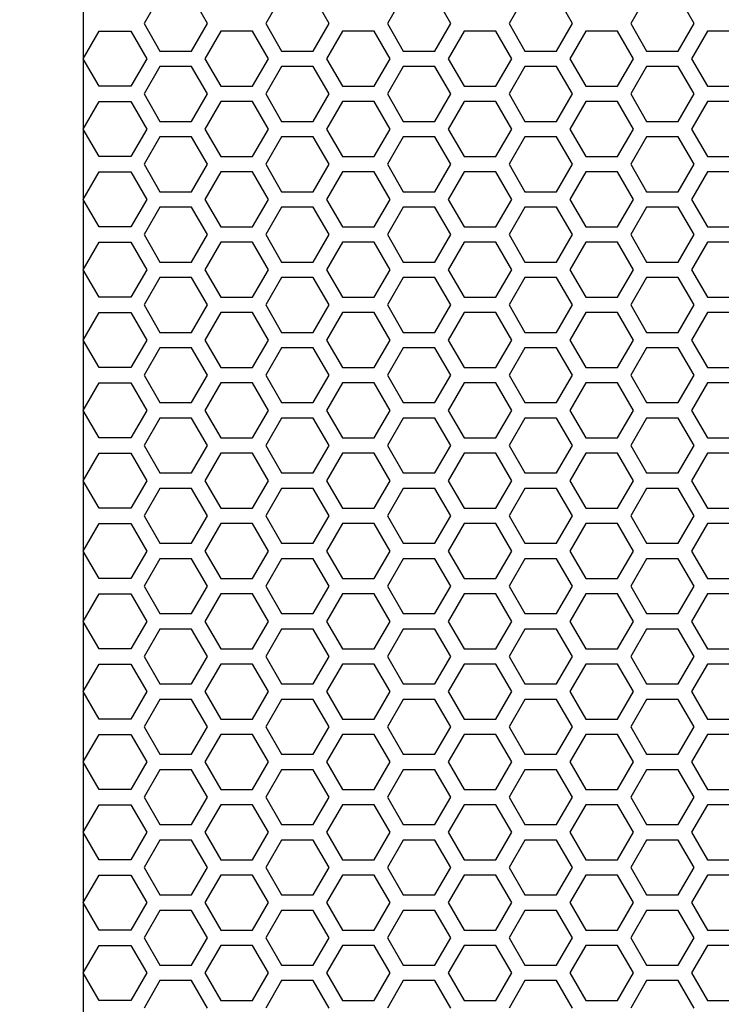
# Model space of a CAD drawing. Units: millimetres. Extents: x -502 to 721, y 106 to 1513.
# Drawn here: x -246 to -191, y 1129 to 1207 of the extents above; entities that cross this region are included whole.
import ezdxf

# ---------------------------------------------------------------- set-up
doc = ezdxf.new("R2010")
doc.units = ezdxf.units.MM
doc.layers.add('DIMENSION', color=1, linetype='Continuous')
doc.dimstyles.new('ISO-25', dxfattribs={"dimtxt": 10, "dimasz": 5, "dimexe": 1.25, "dimexo": 0.625, "dimtad": 1, "dimdec": 0, "dimtxsty": 'Standard', "dimcen": 2.5, "dimclrd": 256, "dimclre": 256, "dimclrt": 256, "dimadec": 0, "dimazin": 0, "dimtfac": 1, "dimtmove": 0, "dimatfit": 3, "dimfxl": 0, "dimlwd": -1, "dimlwe": -1, "dimarcsym": 0})

# ---------------------------------------------------------------- blocks, each defined once
blk = doc.blocks.new('*D10')
at = {"layer": 'Defpoints', "color": 0}
for p in [(87.451, 1416.052), (87.451, 1287.02), (-460.549, 1133.1)]:
    blk.add_point(p, dxfattribs=at)
at = {"layer": 'DIMENSION'}
for p, q in [((-460.549, 1133.725), (-460.549, 1417.302)), ((87.451, 1287.645), (87.451, 1417.302)), ((-455.549, 1416.052), (82.451, 1416.052))]:
    blk.add_line(p, q, dxfattribs=at)
for points in [[(-455.549, 1416.886), (-455.549, 1415.219), (-460.549, 1416.052)], [(82.451, 1415.219), (82.451, 1416.886), (87.451, 1416.052)]]:
    blk.add_solid(points, dxfattribs=at)
at = {"layer": 'DIMENSION', "insert": (-186.549, 1421.677), "char_height": 10, "attachment_point": 5}
blk.add_mtext('548', dxfattribs=at)

msp = doc.modelspace()

# ---------------------------------------------------------------- linework, layer by layer
at = {"linetype": 'Continuous'}
for p, q in [((-234.809, 1208.835), (-236.059, 1206.67)), ((-231.059, 1206.67), (-232.309, 1208.835)), ((-225.229, 1208.835), (-226.479, 1206.67)), ((-221.479, 1206.67), (-222.729, 1208.835)), ((-215.649, 1208.835), (-216.899, 1206.67)), ((-211.899, 1206.67), (-213.149, 1208.835)), ((-206.069, 1208.835), (-207.319, 1206.67)), ((-202.319, 1206.67), (-203.569, 1208.835)), ((-196.489, 1208.835), (-197.739, 1206.67)), ((-192.739, 1206.67), (-193.989, 1208.835)), ((-240.849, 1203.9), (-239.599, 1206.065)), ((-239.599, 1206.065), (-237.099, 1206.065)), ((-237.099, 1206.065), (-235.849, 1203.9)), ((-236.059, 1206.67), (-234.809, 1204.505)), ((-232.309, 1204.505), (-231.059, 1206.67)), ((-230.019, 1206.065), (-231.269, 1203.9)), ((-227.519, 1206.065), (-230.019, 1206.065)), ((-226.269, 1203.9), (-227.519, 1206.065)), ((-226.479, 1206.67), (-225.229, 1204.505)), ((-222.729, 1204.505), (-221.479, 1206.67)), ((-220.439, 1206.065), (-221.689, 1203.9)), ((-217.939, 1206.065), (-220.439, 1206.065)), ((-216.689, 1203.9), (-217.939, 1206.065)), ((-216.899, 1206.67), (-215.649, 1204.505)), ((-213.149, 1204.505), (-211.899, 1206.67)), ((-210.859, 1206.065), (-212.109, 1203.9)), ((-208.359, 1206.065), (-210.859, 1206.065)), ((-207.109, 1203.9), (-208.359, 1206.065)), ((-207.319, 1206.67), (-206.069, 1204.505)), ((-203.569, 1204.505), (-202.319, 1206.67)), ((-201.279, 1206.065), (-202.529, 1203.9)), ((-198.779, 1206.065), (-201.279, 1206.065)), ((-197.529, 1203.9), (-198.779, 1206.065)), ((-197.739, 1206.67), (-196.489, 1204.505)), ((-193.989, 1204.505), (-192.739, 1206.67)), ((-191.699, 1206.065), (-192.949, 1203.9)), ((-189.199, 1206.065), (-191.699, 1206.065)), ((-239.599, 1201.735), (-240.849, 1203.9)), ((-235.849, 1203.9), (-237.099, 1201.735)), ((-234.809, 1204.505), (-232.309, 1204.505)), ((-231.269, 1203.9), (-230.019, 1201.735)), ((-227.519, 1201.735), (-226.269, 1203.9)), ((-225.229, 1204.505), (-222.729, 1204.505)), ((-221.689, 1203.9), (-220.439, 1201.735)), ((-217.939, 1201.735), (-216.689, 1203.9)), ((-215.649, 1204.505), (-213.149, 1204.505)), ((-212.109, 1203.9), (-210.859, 1201.735)), ((-208.359, 1201.735), (-207.109, 1203.9)), ((-206.069, 1204.505), (-203.569, 1204.505)), ((-202.529, 1203.9), (-201.279, 1201.735)), ((-198.779, 1201.735), (-197.529, 1203.9)), ((-196.489, 1204.505), (-193.989, 1204.505)), ((-192.949, 1203.9), (-191.699, 1201.735)), ((-234.809, 1203.295), (-236.059, 1201.13)), ((-232.309, 1203.295), (-234.809, 1203.295)), ((-231.059, 1201.13), (-232.309, 1203.295)), ((-225.229, 1203.295), (-226.479, 1201.13)), ((-222.729, 1203.295), (-225.229, 1203.295)), ((-221.479, 1201.13), (-222.729, 1203.295)), ((-215.649, 1203.295), (-216.899, 1201.13)), ((-213.149, 1203.295), (-215.649, 1203.295)), ((-211.899, 1201.13), (-213.149, 1203.295)), ((-206.069, 1203.295), (-207.319, 1201.13)), ((-203.569, 1203.295), (-206.069, 1203.295)), ((-202.319, 1201.13), (-203.569, 1203.295)), ((-196.489, 1203.295), (-197.739, 1201.13)), ((-193.989, 1203.295), (-196.489, 1203.295)), ((-192.739, 1201.13), (-193.989, 1203.295)), ((-237.099, 1201.735), (-239.599, 1201.735)), ((-230.019, 1201.735), (-227.519, 1201.735)), ((-220.439, 1201.735), (-217.939, 1201.735)), ((-210.859, 1201.735), (-208.359, 1201.735)), ((-201.279, 1201.735), (-198.779, 1201.735)), ((-191.699, 1201.735), (-189.199, 1201.735)), ((-236.059, 1201.13), (-234.809, 1198.965)), ((-232.309, 1198.965), (-231.059, 1201.13)), ((-226.479, 1201.13), (-225.229, 1198.965)), ((-222.729, 1198.965), (-221.479, 1201.13)), ((-216.899, 1201.13), (-215.649, 1198.965)), ((-213.149, 1198.965), (-211.899, 1201.13)), ((-207.319, 1201.13), (-206.069, 1198.965)), ((-203.569, 1198.965), (-202.319, 1201.13)), ((-197.739, 1201.13), (-196.489, 1198.965)), ((-193.989, 1198.965), (-192.739, 1201.13)), ((-240.849, 1198.36), (-239.599, 1200.525)), ((-239.599, 1200.525), (-237.099, 1200.525)), ((-237.099, 1200.525), (-235.849, 1198.36)), ((-230.019, 1200.525), (-231.269, 1198.36)), ((-227.519, 1200.525), (-230.019, 1200.525)), ((-226.269, 1198.36), (-227.519, 1200.525)), ((-220.439, 1200.525), (-221.689, 1198.36)), ((-217.939, 1200.525), (-220.439, 1200.525)), ((-216.689, 1198.36), (-217.939, 1200.525)), ((-210.859, 1200.525), (-212.109, 1198.36)), ((-208.359, 1200.525), (-210.859, 1200.525)), ((-207.109, 1198.36), (-208.359, 1200.525)), ((-201.279, 1200.525), (-202.529, 1198.36)), ((-198.779, 1200.525), (-201.279, 1200.525)), ((-197.529, 1198.36), (-198.779, 1200.525)), ((-191.699, 1200.525), (-192.949, 1198.36)), ((-189.199, 1200.525), (-191.699, 1200.525)), ((-239.599, 1196.195), (-240.849, 1198.36)), ((-235.849, 1198.36), (-237.099, 1196.195)), ((-234.809, 1198.965), (-232.309, 1198.965)), ((-231.269, 1198.36), (-230.019, 1196.195)), ((-227.519, 1196.195), (-226.269, 1198.36)), ((-225.229, 1198.965), (-222.729, 1198.965)), ((-221.689, 1198.36), (-220.439, 1196.195)), ((-217.939, 1196.195), (-216.689, 1198.36)), ((-215.649, 1198.965), (-213.149, 1198.965)), ((-212.109, 1198.36), (-210.859, 1196.195)), ((-208.359, 1196.195), (-207.109, 1198.36)), ((-206.069, 1198.965), (-203.569, 1198.965)), ((-202.529, 1198.36), (-201.279, 1196.195)), ((-198.779, 1196.195), (-197.529, 1198.36)), ((-196.489, 1198.965), (-193.989, 1198.965)), ((-192.949, 1198.36), (-191.699, 1196.195)), ((-234.809, 1197.755), (-236.059, 1195.59)), ((-232.309, 1197.755), (-234.809, 1197.755)), ((-231.059, 1195.59), (-232.309, 1197.755)), ((-225.229, 1197.755), (-226.479, 1195.59)), ((-222.729, 1197.755), (-225.229, 1197.755)), ((-221.479, 1195.59), (-222.729, 1197.755)), ((-215.649, 1197.755), (-216.899, 1195.59)), ((-213.149, 1197.755), (-215.649, 1197.755)), ((-211.899, 1195.59), (-213.149, 1197.755)), ((-206.069, 1197.755), (-207.319, 1195.59)), ((-203.569, 1197.755), (-206.069, 1197.755)), ((-202.319, 1195.59), (-203.569, 1197.755)), ((-196.489, 1197.755), (-197.739, 1195.59)), ((-193.989, 1197.755), (-196.489, 1197.755)), ((-192.739, 1195.59), (-193.989, 1197.755)), ((-237.099, 1196.195), (-239.599, 1196.195)), ((-230.019, 1196.195), (-227.519, 1196.195)), ((-220.439, 1196.195), (-217.939, 1196.195)), ((-210.859, 1196.195), (-208.359, 1196.195)), ((-201.279, 1196.195), (-198.779, 1196.195)), ((-191.699, 1196.195), (-189.199, 1196.195)), ((-236.059, 1195.59), (-234.809, 1193.425)), ((-232.309, 1193.425), (-231.059, 1195.59)), ((-226.479, 1195.59), (-225.229, 1193.425)), ((-222.729, 1193.425), (-221.479, 1195.59)), ((-216.899, 1195.59), (-215.649, 1193.425)), ((-213.149, 1193.425), (-211.899, 1195.59)), ((-207.319, 1195.59), (-206.069, 1193.425)), ((-203.569, 1193.425), (-202.319, 1195.59)), ((-197.739, 1195.59), (-196.489, 1193.425)), ((-193.989, 1193.425), (-192.739, 1195.59)), ((-240.849, 1192.82), (-239.599, 1194.985)), ((-239.599, 1194.985), (-237.099, 1194.985)), ((-237.099, 1194.985), (-235.849, 1192.82)), ((-230.019, 1194.985), (-231.269, 1192.82)), ((-227.519, 1194.985), (-230.019, 1194.985)), ((-226.269, 1192.82), (-227.519, 1194.985)), ((-220.439, 1194.985), (-221.689, 1192.82)), ((-217.939, 1194.985), (-220.439, 1194.985)), ((-216.689, 1192.82), (-217.939, 1194.985)), ((-210.859, 1194.985), (-212.109, 1192.82)), ((-208.359, 1194.985), (-210.859, 1194.985)), ((-207.109, 1192.82), (-208.359, 1194.985)), ((-201.279, 1194.985), (-202.529, 1192.82)), ((-198.779, 1194.985), (-201.279, 1194.985)), ((-197.529, 1192.82), (-198.779, 1194.985)), ((-191.699, 1194.985), (-192.949, 1192.82)), ((-189.199, 1194.985), (-191.699, 1194.985)), ((-234.809, 1193.425), (-232.309, 1193.425)), ((-225.229, 1193.425), (-222.729, 1193.425)), ((-215.649, 1193.425), (-213.149, 1193.425)), ((-206.069, 1193.425), (-203.569, 1193.425)), ((-196.489, 1193.425), (-193.989, 1193.425)), ((-239.599, 1190.655), (-240.849, 1192.82)), ((-235.849, 1192.82), (-237.099, 1190.655)), ((-234.809, 1192.215), (-236.059, 1190.05)), ((-232.309, 1192.215), (-234.809, 1192.215)), ((-231.059, 1190.05), (-232.309, 1192.215)), ((-231.269, 1192.82), (-230.019, 1190.655)), ((-227.519, 1190.655), (-226.269, 1192.82)), ((-225.229, 1192.215), (-226.479, 1190.05)), ((-222.729, 1192.215), (-225.229, 1192.215)), ((-221.479, 1190.05), (-222.729, 1192.215)), ((-221.689, 1192.82), (-220.439, 1190.655)), ((-217.939, 1190.655), (-216.689, 1192.82)), ((-215.649, 1192.215), (-216.899, 1190.05)), ((-213.149, 1192.215), (-215.649, 1192.215)), ((-211.899, 1190.05), (-213.149, 1192.215)), ((-212.109, 1192.82), (-210.859, 1190.655)), ((-208.359, 1190.655), (-207.109, 1192.82)), ((-206.069, 1192.215), (-207.319, 1190.05)), ((-203.569, 1192.215), (-206.069, 1192.215)), ((-202.319, 1190.05), (-203.569, 1192.215)), ((-202.529, 1192.82), (-201.279, 1190.655)), ((-198.779, 1190.655), (-197.529, 1192.82)), ((-196.489, 1192.215), (-197.739, 1190.05)), ((-193.989, 1192.215), (-196.489, 1192.215)), ((-192.739, 1190.05), (-193.989, 1192.215)), ((-192.949, 1192.82), (-191.699, 1190.655)), ((-237.099, 1190.655), (-239.599, 1190.655)), ((-230.019, 1190.655), (-227.519, 1190.655)), ((-220.439, 1190.655), (-217.939, 1190.655)), ((-210.859, 1190.655), (-208.359, 1190.655)), ((-201.279, 1190.655), (-198.779, 1190.655)), ((-191.699, 1190.655), (-189.199, 1190.655)), ((-236.059, 1190.05), (-234.809, 1187.885)), ((-232.309, 1187.885), (-231.059, 1190.05)), ((-226.479, 1190.05), (-225.229, 1187.885)), ((-222.729, 1187.885), (-221.479, 1190.05)), ((-216.899, 1190.05), (-215.649, 1187.885)), ((-213.149, 1187.885), (-211.899, 1190.05)), ((-207.319, 1190.05), (-206.069, 1187.885)), ((-203.569, 1187.885), (-202.319, 1190.05)), ((-197.739, 1190.05), (-196.489, 1187.885)), ((-193.989, 1187.885), (-192.739, 1190.05)), ((-240.849, 1187.28), (-239.599, 1189.445)), ((-239.599, 1189.445), (-237.099, 1189.445)), ((-237.099, 1189.445), (-235.849, 1187.28)), ((-230.019, 1189.445), (-231.269, 1187.28)), ((-227.519, 1189.445), (-230.019, 1189.445)), ((-226.269, 1187.28), (-227.519, 1189.445)), ((-220.439, 1189.445), (-221.689, 1187.28)), ((-217.939, 1189.445), (-220.439, 1189.445)), ((-216.689, 1187.28), (-217.939, 1189.445)), ((-210.859, 1189.445), (-212.109, 1187.28)), ((-208.359, 1189.445), (-210.859, 1189.445)), ((-207.109, 1187.28), (-208.359, 1189.445)), ((-201.279, 1189.445), (-202.529, 1187.28)), ((-198.779, 1189.445), (-201.279, 1189.445)), ((-197.529, 1187.28), (-198.779, 1189.445)), ((-191.699, 1189.445), (-192.949, 1187.28)), ((-189.199, 1189.445), (-191.699, 1189.445)), ((-234.809, 1187.885), (-232.309, 1187.885)), ((-225.229, 1187.885), (-222.729, 1187.885)), ((-215.649, 1187.885), (-213.149, 1187.885)), ((-206.069, 1187.885), (-203.569, 1187.885)), ((-196.489, 1187.885), (-193.989, 1187.885)), ((-239.599, 1185.115), (-240.849, 1187.28)), ((-235.849, 1187.28), (-237.099, 1185.115)), ((-234.809, 1186.675), (-236.059, 1184.51)), ((-232.309, 1186.675), (-234.809, 1186.675)), ((-231.059, 1184.51), (-232.309, 1186.675)), ((-231.269, 1187.28), (-230.019, 1185.115)), ((-227.519, 1185.115), (-226.269, 1187.28)), ((-225.229, 1186.675), (-226.479, 1184.51)), ((-222.729, 1186.675), (-225.229, 1186.675)), ((-221.479, 1184.51), (-222.729, 1186.675)), ((-221.689, 1187.28), (-220.439, 1185.115)), ((-217.939, 1185.115), (-216.689, 1187.28)), ((-215.649, 1186.675), (-216.899, 1184.51)), ((-213.149, 1186.675), (-215.649, 1186.675)), ((-211.899, 1184.51), (-213.149, 1186.675)), ((-212.109, 1187.28), (-210.859, 1185.115)), ((-208.359, 1185.115), (-207.109, 1187.28)), ((-206.069, 1186.675), (-207.319, 1184.51)), ((-203.569, 1186.675), (-206.069, 1186.675)), ((-202.319, 1184.51), (-203.569, 1186.675)), ((-202.529, 1187.28), (-201.279, 1185.115)), ((-198.779, 1185.115), (-197.529, 1187.28)), ((-196.489, 1186.675), (-197.739, 1184.51)), ((-193.989, 1186.675), (-196.489, 1186.675)), ((-192.739, 1184.51), (-193.989, 1186.675)), ((-192.949, 1187.28), (-191.699, 1185.115)), ((-237.099, 1185.115), (-239.599, 1185.115)), ((-236.059, 1184.51), (-234.809, 1182.345)), ((-232.309, 1182.345), (-231.059, 1184.51)), ((-230.019, 1185.115), (-227.519, 1185.115)), ((-226.479, 1184.51), (-225.229, 1182.345)), ((-222.729, 1182.345), (-221.479, 1184.51)), ((-220.439, 1185.115), (-217.939, 1185.115)), ((-216.899, 1184.51), (-215.649, 1182.345)), ((-213.149, 1182.345), (-211.899, 1184.51)), ((-210.859, 1185.115), (-208.359, 1185.115)), ((-207.319, 1184.51), (-206.069, 1182.345)), ((-203.569, 1182.345), (-202.319, 1184.51)), ((-201.279, 1185.115), (-198.779, 1185.115)), ((-197.739, 1184.51), (-196.489, 1182.345)), ((-193.989, 1182.345), (-192.739, 1184.51)), ((-191.699, 1185.115), (-189.199, 1185.115)), ((-240.849, 1181.74), (-239.599, 1183.905)), ((-239.599, 1183.905), (-237.099, 1183.905)), ((-237.099, 1183.905), (-235.849, 1181.74)), ((-230.019, 1183.905), (-231.269, 1181.74)), ((-227.519, 1183.905), (-230.019, 1183.905)), ((-226.269, 1181.74), (-227.519, 1183.905)), ((-220.439, 1183.905), (-221.689, 1181.74)), ((-217.939, 1183.905), (-220.439, 1183.905)), ((-216.689, 1181.74), (-217.939, 1183.905)), ((-210.859, 1183.905), (-212.109, 1181.74)), ((-208.359, 1183.905), (-210.859, 1183.905)), ((-207.109, 1181.74), (-208.359, 1183.905)), ((-201.279, 1183.905), (-202.529, 1181.74)), ((-198.779, 1183.905), (-201.279, 1183.905)), ((-197.529, 1181.74), (-198.779, 1183.905)), ((-191.699, 1183.905), (-192.949, 1181.74)), ((-189.199, 1183.905), (-191.699, 1183.905)), ((-234.809, 1182.345), (-232.309, 1182.345)), ((-225.229, 1182.345), (-222.729, 1182.345)), ((-215.649, 1182.345), (-213.149, 1182.345)), ((-206.069, 1182.345), (-203.569, 1182.345)), ((-196.489, 1182.345), (-193.989, 1182.345)), ((-239.599, 1179.575), (-240.849, 1181.74)), ((-235.849, 1181.74), (-237.099, 1179.575)), ((-231.269, 1181.74), (-230.019, 1179.575)), ((-227.519, 1179.575), (-226.269, 1181.74)), ((-221.689, 1181.74), (-220.439, 1179.575)), ((-217.939, 1179.575), (-216.689, 1181.74)), ((-212.109, 1181.74), (-210.859, 1179.575)), ((-208.359, 1179.575), (-207.109, 1181.74)), ((-202.529, 1181.74), (-201.279, 1179.575)), ((-198.779, 1179.575), (-197.529, 1181.74)), ((-192.949, 1181.74), (-191.699, 1179.575)), ((-234.809, 1181.135), (-236.059, 1178.97)), ((-232.309, 1181.135), (-234.809, 1181.135)), ((-231.059, 1178.97), (-232.309, 1181.135)), ((-225.229, 1181.135), (-226.479, 1178.97)), ((-222.729, 1181.135), (-225.229, 1181.135)), ((-221.479, 1178.97), (-222.729, 1181.135)), ((-215.649, 1181.135), (-216.899, 1178.97)), ((-213.149, 1181.135), (-215.649, 1181.135)), ((-211.899, 1178.97), (-213.149, 1181.135)), ((-206.069, 1181.135), (-207.319, 1178.97)), ((-203.569, 1181.135), (-206.069, 1181.135)), ((-202.319, 1178.97), (-203.569, 1181.135)), ((-196.489, 1181.135), (-197.739, 1178.97)), ((-193.989, 1181.135), (-196.489, 1181.135)), ((-192.739, 1178.97), (-193.989, 1181.135)), ((-237.099, 1179.575), (-239.599, 1179.575)), ((-236.059, 1178.97), (-234.809, 1176.805)), ((-232.309, 1176.805), (-231.059, 1178.97)), ((-230.019, 1179.575), (-227.519, 1179.575)), ((-226.479, 1178.97), (-225.229, 1176.805)), ((-222.729, 1176.805), (-221.479, 1178.97)), ((-220.439, 1179.575), (-217.939, 1179.575)), ((-216.899, 1178.97), (-215.649, 1176.805)), ((-213.149, 1176.805), (-211.899, 1178.97)), ((-210.859, 1179.575), (-208.359, 1179.575)), ((-207.319, 1178.97), (-206.069, 1176.805)), ((-203.569, 1176.805), (-202.319, 1178.97)), ((-201.279, 1179.575), (-198.779, 1179.575)), ((-197.739, 1178.97), (-196.489, 1176.805)), ((-193.989, 1176.805), (-192.739, 1178.97)), ((-191.699, 1179.575), (-189.199, 1179.575)), ((-240.849, 1176.2), (-239.599, 1178.365)), ((-239.599, 1178.365), (-237.099, 1178.365)), ((-237.099, 1178.365), (-235.849, 1176.2)), ((-230.019, 1178.365), (-231.269, 1176.2)), ((-227.519, 1178.365), (-230.019, 1178.365)), ((-226.269, 1176.2), (-227.519, 1178.365)), ((-220.439, 1178.365), (-221.689, 1176.2)), ((-217.939, 1178.365), (-220.439, 1178.365)), ((-216.689, 1176.2), (-217.939, 1178.365)), ((-210.859, 1178.365), (-212.109, 1176.2)), ((-208.359, 1178.365), (-210.859, 1178.365)), ((-207.109, 1176.2), (-208.359, 1178.365)), ((-201.279, 1178.365), (-202.529, 1176.2)), ((-198.779, 1178.365), (-201.279, 1178.365)), ((-197.529, 1176.2), (-198.779, 1178.365)), ((-191.699, 1178.365), (-192.949, 1176.2)), ((-189.199, 1178.365), (-191.699, 1178.365)), ((-234.809, 1176.805), (-232.309, 1176.805)), ((-225.229, 1176.805), (-222.729, 1176.805)), ((-215.649, 1176.805), (-213.149, 1176.805)), ((-206.069, 1176.805), (-203.569, 1176.805)), ((-196.489, 1176.805), (-193.989, 1176.805)), ((-239.599, 1174.035), (-240.849, 1176.2)), ((-235.849, 1176.2), (-237.099, 1174.035)), ((-231.269, 1176.2), (-230.019, 1174.035)), ((-227.519, 1174.035), (-226.269, 1176.2)), ((-221.689, 1176.2), (-220.439, 1174.035)), ((-217.939, 1174.035), (-216.689, 1176.2)), ((-212.109, 1176.2), (-210.859, 1174.035)), ((-208.359, 1174.035), (-207.109, 1176.2)), ((-202.529, 1176.2), (-201.279, 1174.035)), ((-198.779, 1174.035), (-197.529, 1176.2)), ((-192.949, 1176.2), (-191.699, 1174.035)), ((-234.809, 1175.595), (-236.059, 1173.43)), ((-232.309, 1175.595), (-234.809, 1175.595)), ((-231.059, 1173.43), (-232.309, 1175.595)), ((-225.229, 1175.595), (-226.479, 1173.43)), ((-222.729, 1175.595), (-225.229, 1175.595)), ((-221.479, 1173.43), (-222.729, 1175.595)), ((-215.649, 1175.595), (-216.899, 1173.43)), ((-213.149, 1175.595), (-215.649, 1175.595)), ((-211.899, 1173.43), (-213.149, 1175.595)), ((-206.069, 1175.595), (-207.319, 1173.43)), ((-203.569, 1175.595), (-206.069, 1175.595)), ((-202.319, 1173.43), (-203.569, 1175.595)), ((-196.489, 1175.595), (-197.739, 1173.43)), ((-193.989, 1175.595), (-196.489, 1175.595)), ((-192.739, 1173.43), (-193.989, 1175.595)), ((-237.099, 1174.035), (-239.599, 1174.035)), ((-230.019, 1174.035), (-227.519, 1174.035)), ((-220.439, 1174.035), (-217.939, 1174.035)), ((-210.859, 1174.035), (-208.359, 1174.035)), ((-201.279, 1174.035), (-198.779, 1174.035)), ((-191.699, 1174.035), (-189.199, 1174.035)), ((-240.849, 1170.66), (-239.599, 1172.825)), ((-239.599, 1172.825), (-237.099, 1172.825)), ((-237.099, 1172.825), (-235.849, 1170.66)), ((-236.059, 1173.43), (-234.809, 1171.265)), ((-232.309, 1171.265), (-231.059, 1173.43)), ((-230.019, 1172.825), (-231.269, 1170.66)), ((-227.519, 1172.825), (-230.019, 1172.825)), ((-226.269, 1170.66), (-227.519, 1172.825)), ((-226.479, 1173.43), (-225.229, 1171.265)), ((-222.729, 1171.265), (-221.479, 1173.43)), ((-220.439, 1172.825), (-221.689, 1170.66)), ((-217.939, 1172.825), (-220.439, 1172.825)), ((-216.689, 1170.66), (-217.939, 1172.825)), ((-216.899, 1173.43), (-215.649, 1171.265)), ((-213.149, 1171.265), (-211.899, 1173.43)), ((-210.859, 1172.825), (-212.109, 1170.66)), ((-208.359, 1172.825), (-210.859, 1172.825)), ((-207.109, 1170.66), (-208.359, 1172.825)), ((-207.319, 1173.43), (-206.069, 1171.265)), ((-203.569, 1171.265), (-202.319, 1173.43)), ((-201.279, 1172.825), (-202.529, 1170.66)), ((-198.779, 1172.825), (-201.279, 1172.825)), ((-197.529, 1170.66), (-198.779, 1172.825)), ((-197.739, 1173.43), (-196.489, 1171.265)), ((-193.989, 1171.265), (-192.739, 1173.43)), ((-191.699, 1172.825), (-192.949, 1170.66)), ((-189.199, 1172.825), (-191.699, 1172.825)), ((-234.809, 1171.265), (-232.309, 1171.265)), ((-225.229, 1171.265), (-222.729, 1171.265)), ((-215.649, 1171.265), (-213.149, 1171.265)), ((-206.069, 1171.265), (-203.569, 1171.265)), ((-196.489, 1171.265), (-193.989, 1171.265)), ((-239.599, 1168.495), (-240.849, 1170.66)), ((-235.849, 1170.66), (-237.099, 1168.495)), ((-231.269, 1170.66), (-230.019, 1168.495)), ((-227.519, 1168.495), (-226.269, 1170.66)), ((-221.689, 1170.66), (-220.439, 1168.495)), ((-217.939, 1168.495), (-216.689, 1170.66)), ((-212.109, 1170.66), (-210.859, 1168.495)), ((-208.359, 1168.495), (-207.109, 1170.66)), ((-202.529, 1170.66), (-201.279, 1168.495)), ((-198.779, 1168.495), (-197.529, 1170.66)), ((-192.949, 1170.66), (-191.699, 1168.495)), ((-234.809, 1170.055), (-236.059, 1167.89)), ((-232.309, 1170.055), (-234.809, 1170.055)), ((-231.059, 1167.89), (-232.309, 1170.055)), ((-225.229, 1170.055), (-226.479, 1167.89)), ((-222.729, 1170.055), (-225.229, 1170.055)), ((-221.479, 1167.89), (-222.729, 1170.055)), ((-215.649, 1170.055), (-216.899, 1167.89)), ((-213.149, 1170.055), (-215.649, 1170.055)), ((-211.899, 1167.89), (-213.149, 1170.055)), ((-206.069, 1170.055), (-207.319, 1167.89)), ((-203.569, 1170.055), (-206.069, 1170.055)), ((-202.319, 1167.89), (-203.569, 1170.055)), ((-196.489, 1170.055), (-197.739, 1167.89)), ((-193.989, 1170.055), (-196.489, 1170.055)), ((-192.739, 1167.89), (-193.989, 1170.055)), ((-237.099, 1168.495), (-239.599, 1168.495)), ((-230.019, 1168.495), (-227.519, 1168.495)), ((-220.439, 1168.495), (-217.939, 1168.495)), ((-210.859, 1168.495), (-208.359, 1168.495)), ((-201.279, 1168.495), (-198.779, 1168.495)), ((-191.699, 1168.495), (-189.199, 1168.495)), ((-240.849, 1165.12), (-239.599, 1167.285)), ((-239.599, 1167.285), (-237.099, 1167.285)), ((-237.099, 1167.285), (-235.849, 1165.12)), ((-236.059, 1167.89), (-234.809, 1165.725)), ((-232.309, 1165.725), (-231.059, 1167.89)), ((-230.019, 1167.285), (-231.269, 1165.12)), ((-227.519, 1167.285), (-230.019, 1167.285)), ((-226.269, 1165.12), (-227.519, 1167.285)), ((-226.479, 1167.89), (-225.229, 1165.725)), ((-222.729, 1165.725), (-221.479, 1167.89)), ((-220.439, 1167.285), (-221.689, 1165.12)), ((-217.939, 1167.285), (-220.439, 1167.285)), ((-216.689, 1165.12), (-217.939, 1167.285)), ((-216.899, 1167.89), (-215.649, 1165.725)), ((-213.149, 1165.725), (-211.899, 1167.89)), ((-210.859, 1167.285), (-212.109, 1165.12)), ((-208.359, 1167.285), (-210.859, 1167.285)), ((-207.109, 1165.12), (-208.359, 1167.285)), ((-207.319, 1167.89), (-206.069, 1165.725)), ((-203.569, 1165.725), (-202.319, 1167.89)), ((-201.279, 1167.285), (-202.529, 1165.12)), ((-198.779, 1167.285), (-201.279, 1167.285)), ((-197.529, 1165.12), (-198.779, 1167.285)), ((-197.739, 1167.89), (-196.489, 1165.725)), ((-193.989, 1165.725), (-192.739, 1167.89)), ((-191.699, 1167.285), (-192.949, 1165.12)), ((-189.199, 1167.285), (-191.699, 1167.285)), ((-239.599, 1162.955), (-240.849, 1165.12)), ((-235.849, 1165.12), (-237.099, 1162.955)), ((-234.809, 1165.725), (-232.309, 1165.725)), ((-231.269, 1165.12), (-230.019, 1162.955)), ((-227.519, 1162.955), (-226.269, 1165.12)), ((-225.229, 1165.725), (-222.729, 1165.725)), ((-221.689, 1165.12), (-220.439, 1162.955)), ((-217.939, 1162.955), (-216.689, 1165.12)), ((-215.649, 1165.725), (-213.149, 1165.725)), ((-212.109, 1165.12), (-210.859, 1162.955)), ((-208.359, 1162.955), (-207.109, 1165.12)), ((-206.069, 1165.725), (-203.569, 1165.725)), ((-202.529, 1165.12), (-201.279, 1162.955)), ((-198.779, 1162.955), (-197.529, 1165.12)), ((-196.489, 1165.725), (-193.989, 1165.725)), ((-192.949, 1165.12), (-191.699, 1162.955)), ((-234.809, 1164.515), (-236.059, 1162.35)), ((-232.309, 1164.515), (-234.809, 1164.515)), ((-231.059, 1162.35), (-232.309, 1164.515)), ((-225.229, 1164.515), (-226.479, 1162.35)), ((-222.729, 1164.515), (-225.229, 1164.515)), ((-221.479, 1162.35), (-222.729, 1164.515)), ((-215.649, 1164.515), (-216.899, 1162.35)), ((-213.149, 1164.515), (-215.649, 1164.515)), ((-211.899, 1162.35), (-213.149, 1164.515)), ((-206.069, 1164.515), (-207.319, 1162.35)), ((-203.569, 1164.515), (-206.069, 1164.515)), ((-202.319, 1162.35), (-203.569, 1164.515)), ((-196.489, 1164.515), (-197.739, 1162.35)), ((-193.989, 1164.515), (-196.489, 1164.515)), ((-192.739, 1162.35), (-193.989, 1164.515)), ((-237.099, 1162.955), (-239.599, 1162.955)), ((-230.019, 1162.955), (-227.519, 1162.955)), ((-220.439, 1162.955), (-217.939, 1162.955)), ((-210.859, 1162.955), (-208.359, 1162.955)), ((-201.279, 1162.955), (-198.779, 1162.955)), ((-191.699, 1162.955), (-189.199, 1162.955)), ((-236.059, 1162.35), (-234.809, 1160.185)), ((-232.309, 1160.185), (-231.059, 1162.35)), ((-226.479, 1162.35), (-225.229, 1160.185)), ((-222.729, 1160.185), (-221.479, 1162.35)), ((-216.899, 1162.35), (-215.649, 1160.185)), ((-213.149, 1160.185), (-211.899, 1162.35)), ((-207.319, 1162.35), (-206.069, 1160.185)), ((-203.569, 1160.185), (-202.319, 1162.35)), ((-197.739, 1162.35), (-196.489, 1160.185)), ((-193.989, 1160.185), (-192.739, 1162.35)), ((-240.849, 1159.58), (-239.599, 1161.745)), ((-239.599, 1161.745), (-237.099, 1161.745)), ((-237.099, 1161.745), (-235.849, 1159.58)), ((-230.019, 1161.745), (-231.269, 1159.58)), ((-227.519, 1161.745), (-230.019, 1161.745)), ((-226.269, 1159.58), (-227.519, 1161.745)), ((-220.439, 1161.745), (-221.689, 1159.58)), ((-217.939, 1161.745), (-220.439, 1161.745)), ((-216.689, 1159.58), (-217.939, 1161.745)), ((-210.859, 1161.745), (-212.109, 1159.58)), ((-208.359, 1161.745), (-210.859, 1161.745)), ((-207.109, 1159.58), (-208.359, 1161.745)), ((-201.279, 1161.745), (-202.529, 1159.58)), ((-198.779, 1161.745), (-201.279, 1161.745)), ((-197.529, 1159.58), (-198.779, 1161.745)), ((-191.699, 1161.745), (-192.949, 1159.58)), ((-189.199, 1161.745), (-191.699, 1161.745)), ((-239.599, 1157.415), (-240.849, 1159.58)), ((-235.849, 1159.58), (-237.099, 1157.415)), ((-234.809, 1160.185), (-232.309, 1160.185)), ((-231.269, 1159.58), (-230.019, 1157.415)), ((-227.519, 1157.415), (-226.269, 1159.58)), ((-225.229, 1160.185), (-222.729, 1160.185)), ((-221.689, 1159.58), (-220.439, 1157.415)), ((-217.939, 1157.415), (-216.689, 1159.58)), ((-215.649, 1160.185), (-213.149, 1160.185)), ((-212.109, 1159.58), (-210.859, 1157.415)), ((-208.359, 1157.415), (-207.109, 1159.58)), ((-206.069, 1160.185), (-203.569, 1160.185)), ((-202.529, 1159.58), (-201.279, 1157.415)), ((-198.779, 1157.415), (-197.529, 1159.58)), ((-196.489, 1160.185), (-193.989, 1160.185)), ((-192.949, 1159.58), (-191.699, 1157.415)), ((-234.809, 1158.975), (-236.059, 1156.81)), ((-232.309, 1158.975), (-234.809, 1158.975)), ((-231.059, 1156.81), (-232.309, 1158.975)), ((-225.229, 1158.975), (-226.479, 1156.81)), ((-222.729, 1158.975), (-225.229, 1158.975)), ((-221.479, 1156.81), (-222.729, 1158.975)), ((-215.649, 1158.975), (-216.899, 1156.81)), ((-213.149, 1158.975), (-215.649, 1158.975)), ((-211.899, 1156.81), (-213.149, 1158.975)), ((-206.069, 1158.975), (-207.319, 1156.81)), ((-203.569, 1158.975), (-206.069, 1158.975)), ((-202.319, 1156.81), (-203.569, 1158.975)), ((-196.489, 1158.975), (-197.739, 1156.81)), ((-193.989, 1158.975), (-196.489, 1158.975)), ((-192.739, 1156.81), (-193.989, 1158.975)), ((-237.099, 1157.415), (-239.599, 1157.415)), ((-230.019, 1157.415), (-227.519, 1157.415)), ((-220.439, 1157.415), (-217.939, 1157.415)), ((-210.859, 1157.415), (-208.359, 1157.415)), ((-201.279, 1157.415), (-198.779, 1157.415)), ((-191.699, 1157.415), (-189.199, 1157.415)), ((-236.059, 1156.81), (-234.809, 1154.645)), ((-232.309, 1154.645), (-231.059, 1156.81)), ((-226.479, 1156.81), (-225.229, 1154.645)), ((-222.729, 1154.645), (-221.479, 1156.81)), ((-216.899, 1156.81), (-215.649, 1154.645)), ((-213.149, 1154.645), (-211.899, 1156.81)), ((-207.319, 1156.81), (-206.069, 1154.645)), ((-203.569, 1154.645), (-202.319, 1156.81)), ((-197.739, 1156.81), (-196.489, 1154.645)), ((-193.989, 1154.645), (-192.739, 1156.81)), ((-240.849, 1154.04), (-239.599, 1156.205)), ((-239.599, 1156.205), (-237.099, 1156.205)), ((-237.099, 1156.205), (-235.849, 1154.04)), ((-230.019, 1156.205), (-231.269, 1154.04)), ((-227.519, 1156.205), (-230.019, 1156.205)), ((-226.269, 1154.04), (-227.519, 1156.205)), ((-220.439, 1156.205), (-221.689, 1154.04)), ((-217.939, 1156.205), (-220.439, 1156.205)), ((-216.689, 1154.04), (-217.939, 1156.205)), ((-210.859, 1156.205), (-212.109, 1154.04)), ((-208.359, 1156.205), (-210.859, 1156.205)), ((-207.109, 1154.04), (-208.359, 1156.205)), ((-201.279, 1156.205), (-202.529, 1154.04)), ((-198.779, 1156.205), (-201.279, 1156.205)), ((-197.529, 1154.04), (-198.779, 1156.205)), ((-191.699, 1156.205), (-192.949, 1154.04)), ((-189.199, 1156.205), (-191.699, 1156.205)), ((-234.809, 1154.645), (-232.309, 1154.645)), ((-225.229, 1154.645), (-222.729, 1154.645)), ((-215.649, 1154.645), (-213.149, 1154.645)), ((-206.069, 1154.645), (-203.569, 1154.645)), ((-196.489, 1154.645), (-193.989, 1154.645)), ((-239.599, 1151.875), (-240.849, 1154.04)), ((-235.849, 1154.04), (-237.099, 1151.875)), ((-234.809, 1153.435), (-236.059, 1151.27)), ((-232.309, 1153.435), (-234.809, 1153.435)), ((-231.059, 1151.27), (-232.309, 1153.435)), ((-231.269, 1154.04), (-230.019, 1151.875)), ((-227.519, 1151.875), (-226.269, 1154.04)), ((-225.229, 1153.435), (-226.479, 1151.27)), ((-222.729, 1153.435), (-225.229, 1153.435)), ((-221.479, 1151.27), (-222.729, 1153.435)), ((-221.689, 1154.04), (-220.439, 1151.875)), ((-217.939, 1151.875), (-216.689, 1154.04)), ((-215.649, 1153.435), (-216.899, 1151.27)), ((-213.149, 1153.435), (-215.649, 1153.435)), ((-211.899, 1151.27), (-213.149, 1153.435)), ((-212.109, 1154.04), (-210.859, 1151.875)), ((-208.359, 1151.875), (-207.109, 1154.04)), ((-206.069, 1153.435), (-207.319, 1151.27)), ((-203.569, 1153.435), (-206.069, 1153.435)), ((-202.319, 1151.27), (-203.569, 1153.435)), ((-202.529, 1154.04), (-201.279, 1151.875)), ((-198.779, 1151.875), (-197.529, 1154.04)), ((-196.489, 1153.435), (-197.739, 1151.27)), ((-193.989, 1153.435), (-196.489, 1153.435)), ((-192.739, 1151.27), (-193.989, 1153.435)), ((-192.949, 1154.04), (-191.699, 1151.875)), ((-237.099, 1151.875), (-239.599, 1151.875)), ((-230.019, 1151.875), (-227.519, 1151.875)), ((-220.439, 1151.875), (-217.939, 1151.875)), ((-210.859, 1151.875), (-208.359, 1151.875)), ((-201.279, 1151.875), (-198.779, 1151.875)), ((-191.699, 1151.875), (-189.199, 1151.875)), ((-236.059, 1151.27), (-234.809, 1149.105)), ((-232.309, 1149.105), (-231.059, 1151.27)), ((-226.479, 1151.27), (-225.229, 1149.105)), ((-222.729, 1149.105), (-221.479, 1151.27)), ((-216.899, 1151.27), (-215.649, 1149.105)), ((-213.149, 1149.105), (-211.899, 1151.27)), ((-207.319, 1151.27), (-206.069, 1149.105)), ((-203.569, 1149.105), (-202.319, 1151.27)), ((-197.739, 1151.27), (-196.489, 1149.105)), ((-193.989, 1149.105), (-192.739, 1151.27)), ((-240.849, 1148.5), (-239.599, 1150.665)), ((-239.599, 1150.665), (-237.099, 1150.665)), ((-237.099, 1150.665), (-235.849, 1148.5)), ((-230.019, 1150.665), (-231.269, 1148.5)), ((-227.519, 1150.665), (-230.019, 1150.665)), ((-226.269, 1148.5), (-227.519, 1150.665)), ((-220.439, 1150.665), (-221.689, 1148.5)), ((-217.939, 1150.665), (-220.439, 1150.665)), ((-216.689, 1148.5), (-217.939, 1150.665)), ((-210.859, 1150.665), (-212.109, 1148.5)), ((-208.359, 1150.665), (-210.859, 1150.665)), ((-207.109, 1148.5), (-208.359, 1150.665)), ((-201.279, 1150.665), (-202.529, 1148.5)), ((-198.779, 1150.665), (-201.279, 1150.665)), ((-197.529, 1148.5), (-198.779, 1150.665)), ((-191.699, 1150.665), (-192.949, 1148.5)), ((-189.199, 1150.665), (-191.699, 1150.665)), ((-234.809, 1149.105), (-232.309, 1149.105)), ((-225.229, 1149.105), (-222.729, 1149.105)), ((-215.649, 1149.105), (-213.149, 1149.105)), ((-206.069, 1149.105), (-203.569, 1149.105)), ((-196.489, 1149.105), (-193.989, 1149.105)), ((-239.599, 1146.335), (-240.849, 1148.5)), ((-235.849, 1148.5), (-237.099, 1146.335)), ((-234.809, 1147.895), (-236.059, 1145.73)), ((-232.309, 1147.895), (-234.809, 1147.895)), ((-231.059, 1145.73), (-232.309, 1147.895)), ((-231.269, 1148.5), (-230.019, 1146.335)), ((-227.519, 1146.335), (-226.269, 1148.5)), ((-225.229, 1147.895), (-226.479, 1145.73)), ((-222.729, 1147.895), (-225.229, 1147.895)), ((-221.479, 1145.73), (-222.729, 1147.895)), ((-221.689, 1148.5), (-220.439, 1146.335)), ((-217.939, 1146.335), (-216.689, 1148.5)), ((-215.649, 1147.895), (-216.899, 1145.73)), ((-213.149, 1147.895), (-215.649, 1147.895)), ((-211.899, 1145.73), (-213.149, 1147.895)), ((-212.109, 1148.5), (-210.859, 1146.335)), ((-208.359, 1146.335), (-207.109, 1148.5)), ((-206.069, 1147.895), (-207.319, 1145.73)), ((-203.569, 1147.895), (-206.069, 1147.895)), ((-202.319, 1145.73), (-203.569, 1147.895)), ((-202.529, 1148.5), (-201.279, 1146.335)), ((-198.779, 1146.335), (-197.529, 1148.5)), ((-196.489, 1147.895), (-197.739, 1145.73)), ((-193.989, 1147.895), (-196.489, 1147.895)), ((-192.739, 1145.73), (-193.989, 1147.895)), ((-192.949, 1148.5), (-191.699, 1146.335)), ((-237.099, 1146.335), (-239.599, 1146.335)), ((-236.059, 1145.73), (-234.809, 1143.565)), ((-232.309, 1143.565), (-231.059, 1145.73)), ((-230.019, 1146.335), (-227.519, 1146.335)), ((-226.479, 1145.73), (-225.229, 1143.565)), ((-222.729, 1143.565), (-221.479, 1145.73)), ((-220.439, 1146.335), (-217.939, 1146.335)), ((-216.899, 1145.73), (-215.649, 1143.565)), ((-213.149, 1143.565), (-211.899, 1145.73)), ((-210.859, 1146.335), (-208.359, 1146.335)), ((-207.319, 1145.73), (-206.069, 1143.565)), ((-203.569, 1143.565), (-202.319, 1145.73)), ((-201.279, 1146.335), (-198.779, 1146.335)), ((-197.739, 1145.73), (-196.489, 1143.565)), ((-193.989, 1143.565), (-192.739, 1145.73)), ((-191.699, 1146.335), (-189.199, 1146.335)), ((-240.849, 1142.96), (-239.599, 1145.125)), ((-239.599, 1145.125), (-237.099, 1145.125)), ((-237.099, 1145.125), (-235.849, 1142.96)), ((-230.019, 1145.125), (-231.269, 1142.96)), ((-227.519, 1145.125), (-230.019, 1145.125)), ((-226.269, 1142.96), (-227.519, 1145.125)), ((-220.439, 1145.125), (-221.689, 1142.96)), ((-217.939, 1145.125), (-220.439, 1145.125)), ((-216.689, 1142.96), (-217.939, 1145.125)), ((-210.859, 1145.125), (-212.109, 1142.96)), ((-208.359, 1145.125), (-210.859, 1145.125)), ((-207.109, 1142.96), (-208.359, 1145.125)), ((-201.279, 1145.125), (-202.529, 1142.96)), ((-198.779, 1145.125), (-201.279, 1145.125)), ((-197.529, 1142.96), (-198.779, 1145.125)), ((-191.699, 1145.125), (-192.949, 1142.96)), ((-189.199, 1145.125), (-191.699, 1145.125)), ((-234.809, 1143.565), (-232.309, 1143.565)), ((-225.229, 1143.565), (-222.729, 1143.565)), ((-215.649, 1143.565), (-213.149, 1143.565)), ((-206.069, 1143.565), (-203.569, 1143.565)), ((-196.489, 1143.565), (-193.989, 1143.565)), ((-239.599, 1140.795), (-240.849, 1142.96)), ((-235.849, 1142.96), (-237.099, 1140.795)), ((-231.269, 1142.96), (-230.019, 1140.795)), ((-227.519, 1140.795), (-226.269, 1142.96)), ((-221.689, 1142.96), (-220.439, 1140.795)), ((-217.939, 1140.795), (-216.689, 1142.96)), ((-212.109, 1142.96), (-210.859, 1140.795)), ((-208.359, 1140.795), (-207.109, 1142.96)), ((-202.529, 1142.96), (-201.279, 1140.795)), ((-198.779, 1140.795), (-197.529, 1142.96)), ((-192.949, 1142.96), (-191.699, 1140.795)), ((-234.809, 1142.355), (-236.059, 1140.19)), ((-232.309, 1142.355), (-234.809, 1142.355)), ((-231.059, 1140.19), (-232.309, 1142.355)), ((-225.229, 1142.355), (-226.479, 1140.19)), ((-222.729, 1142.355), (-225.229, 1142.355)), ((-221.479, 1140.19), (-222.729, 1142.355)), ((-215.649, 1142.355), (-216.899, 1140.19)), ((-213.149, 1142.355), (-215.649, 1142.355)), ((-211.899, 1140.19), (-213.149, 1142.355)), ((-206.069, 1142.355), (-207.319, 1140.19)), ((-203.569, 1142.355), (-206.069, 1142.355)), ((-202.319, 1140.19), (-203.569, 1142.355)), ((-196.489, 1142.355), (-197.739, 1140.19)), ((-193.989, 1142.355), (-196.489, 1142.355)), ((-192.739, 1140.19), (-193.989, 1142.355)), ((-237.099, 1140.795), (-239.599, 1140.795)), ((-236.059, 1140.19), (-234.809, 1138.025)), ((-232.309, 1138.025), (-231.059, 1140.19)), ((-230.019, 1140.795), (-227.519, 1140.795)), ((-226.479, 1140.19), (-225.229, 1138.025)), ((-222.729, 1138.025), (-221.479, 1140.19)), ((-220.439, 1140.795), (-217.939, 1140.795)), ((-216.899, 1140.19), (-215.649, 1138.025)), ((-213.149, 1138.025), (-211.899, 1140.19)), ((-210.859, 1140.795), (-208.359, 1140.795)), ((-207.319, 1140.19), (-206.069, 1138.025)), ((-203.569, 1138.025), (-202.319, 1140.19)), ((-201.279, 1140.795), (-198.779, 1140.795)), ((-197.739, 1140.19), (-196.489, 1138.025)), ((-193.989, 1138.025), (-192.739, 1140.19)), ((-191.699, 1140.795), (-189.199, 1140.795)), ((-240.849, 1137.42), (-239.599, 1139.585)), ((-239.599, 1139.585), (-237.099, 1139.585)), ((-237.099, 1139.585), (-235.849, 1137.42)), ((-230.019, 1139.585), (-231.269, 1137.42)), ((-227.519, 1139.585), (-230.019, 1139.585)), ((-226.269, 1137.42), (-227.519, 1139.585)), ((-220.439, 1139.585), (-221.689, 1137.42)), ((-217.939, 1139.585), (-220.439, 1139.585)), ((-216.689, 1137.42), (-217.939, 1139.585)), ((-210.859, 1139.585), (-212.109, 1137.42)), ((-208.359, 1139.585), (-210.859, 1139.585)), ((-207.109, 1137.42), (-208.359, 1139.585)), ((-201.279, 1139.585), (-202.529, 1137.42)), ((-198.779, 1139.585), (-201.279, 1139.585)), ((-197.529, 1137.42), (-198.779, 1139.585)), ((-191.699, 1139.585), (-192.949, 1137.42)), ((-189.199, 1139.585), (-191.699, 1139.585)), ((-234.809, 1138.025), (-232.309, 1138.025)), ((-225.229, 1138.025), (-222.729, 1138.025)), ((-215.649, 1138.025), (-213.149, 1138.025)), ((-206.069, 1138.025), (-203.569, 1138.025)), ((-196.489, 1138.025), (-193.989, 1138.025)), ((-239.599, 1135.255), (-240.849, 1137.42)), ((-235.849, 1137.42), (-237.099, 1135.255)), ((-231.269, 1137.42), (-230.019, 1135.255)), ((-227.519, 1135.255), (-226.269, 1137.42)), ((-221.689, 1137.42), (-220.439, 1135.255)), ((-217.939, 1135.255), (-216.689, 1137.42)), ((-212.109, 1137.42), (-210.859, 1135.255)), ((-208.359, 1135.255), (-207.109, 1137.42)), ((-202.529, 1137.42), (-201.279, 1135.255)), ((-198.779, 1135.255), (-197.529, 1137.42)), ((-192.949, 1137.42), (-191.699, 1135.255)), ((-234.809, 1136.815), (-236.059, 1134.65)), ((-232.309, 1136.815), (-234.809, 1136.815)), ((-231.059, 1134.65), (-232.309, 1136.815)), ((-225.229, 1136.815), (-226.479, 1134.65)), ((-222.729, 1136.815), (-225.229, 1136.815)), ((-221.479, 1134.65), (-222.729, 1136.815)), ((-215.649, 1136.815), (-216.899, 1134.65)), ((-213.149, 1136.815), (-215.649, 1136.815)), ((-211.899, 1134.65), (-213.149, 1136.815)), ((-206.069, 1136.815), (-207.319, 1134.65)), ((-203.569, 1136.815), (-206.069, 1136.815)), ((-202.319, 1134.65), (-203.569, 1136.815)), ((-196.489, 1136.815), (-197.739, 1134.65)), ((-193.989, 1136.815), (-196.489, 1136.815)), ((-192.739, 1134.65), (-193.989, 1136.815)), ((-237.099, 1135.255), (-239.599, 1135.255)), ((-230.019, 1135.255), (-227.519, 1135.255)), ((-220.439, 1135.255), (-217.939, 1135.255)), ((-210.859, 1135.255), (-208.359, 1135.255)), ((-201.279, 1135.255), (-198.779, 1135.255)), ((-191.699, 1135.255), (-189.199, 1135.255)), ((-240.849, 1131.88), (-239.599, 1134.045)), ((-239.599, 1134.045), (-237.099, 1134.045)), ((-237.099, 1134.045), (-235.849, 1131.88)), ((-236.059, 1134.65), (-234.809, 1132.485)), ((-232.309, 1132.485), (-231.059, 1134.65)), ((-230.019, 1134.045), (-231.269, 1131.88)), ((-227.519, 1134.045), (-230.019, 1134.045)), ((-226.269, 1131.88), (-227.519, 1134.045)), ((-226.479, 1134.65), (-225.229, 1132.485)), ((-222.729, 1132.485), (-221.479, 1134.65)), ((-220.439, 1134.045), (-221.689, 1131.88)), ((-217.939, 1134.045), (-220.439, 1134.045)), ((-216.689, 1131.88), (-217.939, 1134.045)), ((-216.899, 1134.65), (-215.649, 1132.485)), ((-213.149, 1132.485), (-211.899, 1134.65)), ((-210.859, 1134.045), (-212.109, 1131.88)), ((-208.359, 1134.045), (-210.859, 1134.045)), ((-207.109, 1131.88), (-208.359, 1134.045)), ((-207.319, 1134.65), (-206.069, 1132.485)), ((-203.569, 1132.485), (-202.319, 1134.65)), ((-201.279, 1134.045), (-202.529, 1131.88)), ((-198.779, 1134.045), (-201.279, 1134.045)), ((-197.529, 1131.88), (-198.779, 1134.045)), ((-197.739, 1134.65), (-196.489, 1132.485)), ((-193.989, 1132.485), (-192.739, 1134.65)), ((-191.699, 1134.045), (-192.949, 1131.88)), ((-189.199, 1134.045), (-191.699, 1134.045)), ((-234.809, 1132.485), (-232.309, 1132.485)), ((-225.229, 1132.485), (-222.729, 1132.485)), ((-215.649, 1132.485), (-213.149, 1132.485)), ((-206.069, 1132.485), (-203.569, 1132.485)), ((-196.489, 1132.485), (-193.989, 1132.485)), ((-239.599, 1129.715), (-240.849, 1131.88)), ((-235.849, 1131.88), (-237.099, 1129.715)), ((-231.269, 1131.88), (-230.019, 1129.715)), ((-227.519, 1129.715), (-226.269, 1131.88)), ((-221.689, 1131.88), (-220.439, 1129.715)), ((-217.939, 1129.715), (-216.689, 1131.88)), ((-212.109, 1131.88), (-210.859, 1129.715)), ((-208.359, 1129.715), (-207.109, 1131.88)), ((-202.529, 1131.88), (-201.279, 1129.715)), ((-198.779, 1129.715), (-197.529, 1131.88)), ((-192.949, 1131.88), (-191.699, 1129.715)), ((-234.809, 1131.275), (-236.059, 1129.11)), ((-232.309, 1131.275), (-234.809, 1131.275)), ((-231.059, 1129.11), (-232.309, 1131.275)), ((-225.229, 1131.275), (-226.479, 1129.11)), ((-222.729, 1131.275), (-225.229, 1131.275)), ((-221.479, 1129.11), (-222.729, 1131.275)), ((-215.649, 1131.275), (-216.899, 1129.11)), ((-213.149, 1131.275), (-215.649, 1131.275)), ((-211.899, 1129.11), (-213.149, 1131.275)), ((-206.069, 1131.275), (-207.319, 1129.11)), ((-203.569, 1131.275), (-206.069, 1131.275)), ((-202.319, 1129.11), (-203.569, 1131.275)), ((-196.489, 1131.275), (-197.739, 1129.11)), ((-193.989, 1131.275), (-196.489, 1131.275)), ((-192.739, 1129.11), (-193.989, 1131.275)), ((-237.099, 1129.715), (-239.599, 1129.715)), ((-230.019, 1129.715), (-227.519, 1129.715)), ((-220.439, 1129.715), (-217.939, 1129.715)), ((-210.859, 1129.715), (-208.359, 1129.715)), ((-201.279, 1129.715), (-198.779, 1129.715)), ((-191.699, 1129.715), (-189.199, 1129.715))]:
    msp.add_line(p, q, dxfattribs=at)
msp.add_lwpolyline([(-140.049, 897.035), (-140.049, 1275.315), (-240.849, 1275.315), (-240.849, 897.035)], close=True, dxfattribs=at)

# ---------------------------------------------------------------- dimensions: what is measured, and where the dimension line sits
at = {"layer": 'DIMENSION'}
dim = msp.add_linear_dim(base=(87.451, 1416.052), p1=(-460.549, 1133.1), p2=(87.451, 1287.02), dimstyle='ISO-25', dxfattribs=at)
dim.commit()
dim.dimension.update_dxf_attribs({"geometry": '*D10', "text_midpoint": (-186.549, 1421.677)})

doc.saveas('drawing.dxf')
